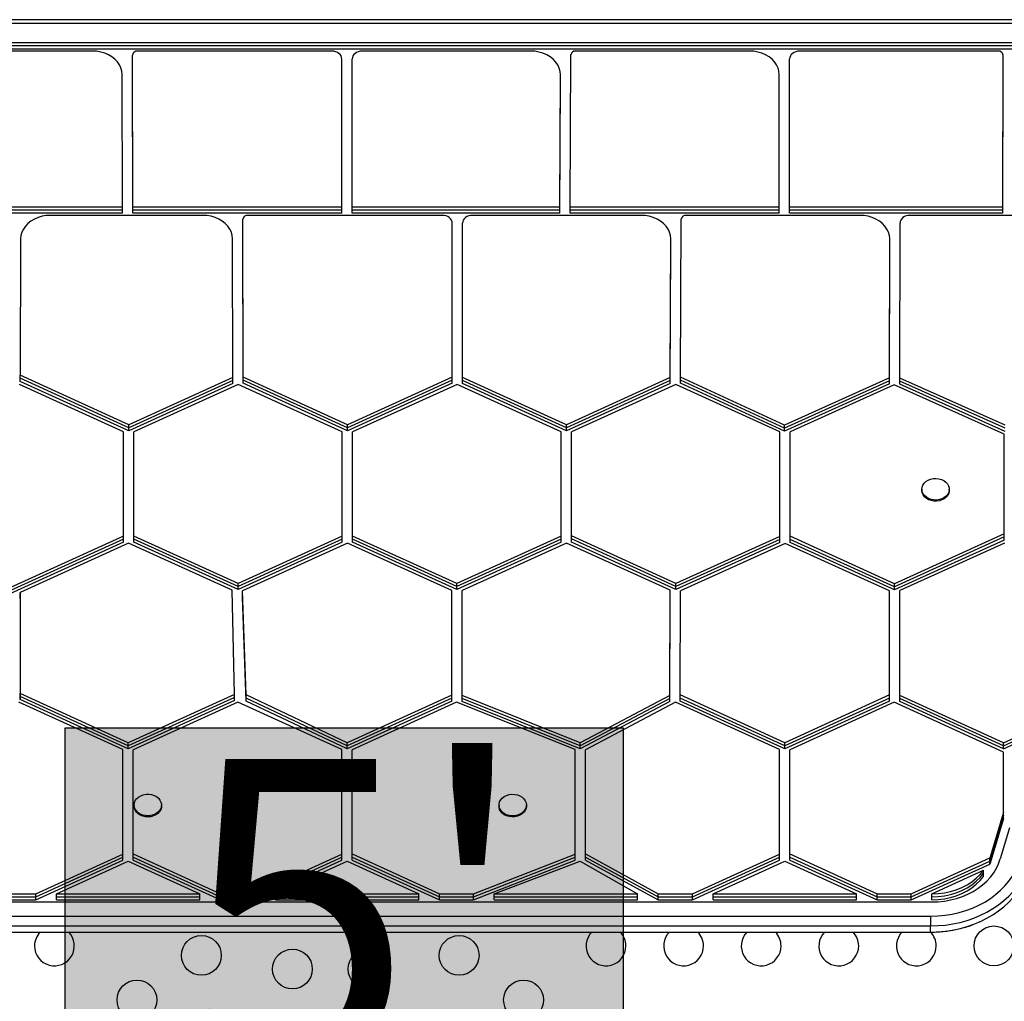
# Model space of a CAD drawing. Units: inches. Extents: x 209 to 736, y 126 to 656.
# Drawn here: x 443 to 468, y 395 to 420 of the extents above; entities that cross this region are included whole.
import ezdxf

# ---------------------------------------------------------------- set-up
doc = ezdxf.new("R2010")
doc.units = ezdxf.units.IN
doc.header["$MEASUREMENT"] = 0
doc.layers.add('CONTOUR', color=7, linetype='Continuous')
doc.layers.add('HAUTEUR-PLATE-FORME', color=7, linetype='Continuous')
doc.styles.add('DIM', font='romans.shx')

msp = doc.modelspace()

# ---------------------------------------------------------------- hatches: boundary and pattern name
at = {"layer": 'HAUTEUR-PLATE-FORME', "true_color": 0xfcfcfc}
msp.add_hatch(color=7, dxfattribs=at).paths.add_polyline_path([(443.95626, 402.11318), (457.98343, 402.11318), (457.98343, 390.35842), (443.95626, 390.35842)])

# ---------------------------------------------------------------- linework, layer by layer
at = {"layer": 'CONTOUR'}
for p, q in [((475.86077, 419.89917), (424.02226, 419.89917)), ((475.8614, 419.80303), (424.02226, 419.80303)), ((475.89748, 419.31612), (424.05648, 419.31612)), ((475.89748, 419.23919), (424.05648, 419.23919)), ((475.89748, 419.16226), (424.05648, 419.16226)), ((444.6412, 419.11119), (440.81242, 419.11119)), ((445.65494, 415.19023), (445.6492, 419.01255)), ((445.6492, 418.93562), (445.6492, 419.01255)), ((450.6609, 419.11119), (445.77367, 419.11119)), ((455.65356, 419.11119), (451.41934, 419.11119)), ((456.64797, 415.19023), (456.66426, 419.013)), ((461.15638, 419.11119), (456.78868, 419.11119)), ((467.40371, 419.11119), (462.41447, 419.11119)), ((467.52312, 415.19023), (467.52808, 419.01257)), ((467.52808, 418.93564), (467.52808, 419.01257)), ((445.65494, 415.1133), (445.6492, 418.93562)), ((445.6492, 418.85869), (445.6492, 418.93562)), ((445.65494, 415.03637), (445.6492, 418.85869)), ((450.91175, 415.19023), (450.91012, 418.91422)), ((451.17012, 418.83715), (451.17012, 418.91408)), ((451.17175, 415.19023), (451.17012, 418.91408)), ((451.17175, 415.1133), (451.17012, 418.83715)), ((451.17012, 418.76022), (451.17012, 418.83715)), ((451.17175, 415.03637), (451.17012, 418.76022)), ((462.16138, 415.19023), (462.16533, 418.91431)), ((467.52312, 415.1133), (467.52808, 418.93564)), ((467.52312, 415.03637), (467.52808, 418.85871)), ((467.52808, 418.85871), (467.52808, 418.93564)), ((445.39494, 415.19023), (445.38993, 418.52075)), ((456.38797, 415.19023), (456.40215, 418.51807)), ((456.40215, 418.44114), (456.40215, 418.51807)), ((461.90138, 415.19023), (461.90491, 418.51956)), ((461.90491, 418.44263), (461.90491, 418.51956)), ((456.38797, 415.1133), (456.40215, 418.44114)), ((456.38797, 415.03637), (456.40215, 418.36421)), ((456.40215, 418.36421), (456.40215, 418.44114)), ((461.90138, 415.1133), (461.90491, 418.44263)), ((461.90138, 415.03637), (461.90491, 418.3657)), ((461.90491, 418.3657), (461.90491, 418.44263)), ((445.39494, 415.19023), (440.04727, 415.19023)), ((445.39494, 415.1133), (440.04727, 415.1133)), ((445.39494, 415.03637), (440.04727, 415.03637)), ((445.39494, 415.1133), (445.39494, 415.19023)), ((445.39494, 415.03637), (445.39494, 415.1133)), ((450.91175, 415.19023), (445.65494, 415.19023)), ((445.65494, 415.1133), (445.65494, 415.19023)), ((450.91175, 415.1133), (445.65494, 415.1133)), ((445.65494, 415.03637), (445.65494, 415.1133)), ((450.91175, 415.03637), (445.65494, 415.03637)), ((450.91175, 415.1133), (450.91175, 415.19023)), ((450.91175, 415.03637), (450.91175, 415.1133)), ((451.17175, 415.1133), (451.17175, 415.19023)), ((456.38797, 415.19023), (451.17175, 415.19023)), ((456.38797, 415.1133), (451.17175, 415.1133)), ((451.17175, 415.03637), (451.17175, 415.1133)), ((456.38797, 415.03637), (451.17175, 415.03637)), ((456.38797, 415.1133), (456.38797, 415.19023)), ((456.38797, 415.03637), (456.38797, 415.1133)), ((461.90138, 415.19023), (456.64797, 415.19023)), ((456.64797, 415.1133), (456.64797, 415.19023)), ((461.90138, 415.1133), (456.64797, 415.1133)), ((456.64797, 415.03637), (456.64797, 415.1133)), ((461.90138, 415.03637), (456.64797, 415.03637)), ((461.90138, 415.1133), (461.90138, 415.19023)), ((461.90138, 415.03637), (461.90138, 415.1133)), ((467.52312, 415.19023), (462.16138, 415.19023)), ((462.16138, 415.1133), (462.16138, 415.19023)), ((467.52312, 415.1133), (462.16138, 415.1133)), ((462.16138, 415.03637), (462.16138, 415.1133)), ((467.52312, 415.03637), (462.16138, 415.03637)), ((467.52312, 415.1133), (467.52312, 415.19023)), ((467.52312, 415.03637), (467.52312, 415.1133)), ((447.41434, 414.9853), (443.58804, 414.9853)), ((448.42889, 410.92064), (448.4236, 414.88666)), ((448.4236, 414.80973), (448.4236, 414.88666)), ((448.42889, 410.84371), (448.4236, 414.80973)), ((448.4236, 414.7328), (448.4236, 414.80973)), ((453.43453, 414.9853), (448.5486, 414.9853)), ((453.68602, 410.92229), (453.68453, 414.78832)), ((453.94603, 410.91284), (453.94453, 414.78818)), ((453.94453, 414.71125), (453.94453, 414.78818)), ((458.42656, 414.9853), (454.19453, 414.9853)), ((459.42366, 410.92302), (459.43867, 414.88711)), ((463.92931, 414.9853), (459.56367, 414.9853)), ((464.93608, 410.898), (464.93973, 414.78842)), ((470.17749, 414.9853), (465.18973, 414.9853)), ((448.42889, 410.76678), (448.4236, 414.7328)), ((453.94603, 410.83591), (453.94453, 414.71125)), ((453.94453, 414.63432), (453.94453, 414.71125)), ((453.94603, 410.75898), (453.94453, 414.63432)), ((442.83804, 414.39645), (442.82338, 410.96865)), ((448.1689, 410.91449), (448.16434, 414.39486)), ((459.16361, 410.91209), (459.17655, 414.39217)), ((459.16361, 410.83516), (459.17655, 414.31524)), ((459.17655, 414.31524), (459.17655, 414.39217)), ((459.17655, 414.23831), (459.17655, 414.31524)), ((464.67609, 410.9075), (464.67931, 414.39366)), ((464.67609, 410.83057), (464.67931, 414.31674)), ((464.67931, 414.31674), (464.67931, 414.39366)), ((464.67931, 414.23981), (464.67931, 414.31674)), ((459.16361, 410.75823), (459.17655, 414.23831)), ((464.67609, 410.75364), (464.67931, 414.23981)), ((442.82338, 410.89172), (442.82338, 410.96865)), ((445.55564, 409.72531), (442.82338, 410.96865)), ((445.55564, 409.64838), (442.82338, 410.89172)), ((442.82338, 410.81479), (442.82338, 410.89172)), ((445.55564, 409.57145), (442.82338, 410.81479)), ((448.1689, 410.91449), (445.55564, 409.72531)), ((448.1689, 410.83756), (445.55564, 409.64838)), ((448.1689, 410.83756), (448.1689, 410.91449)), ((448.1689, 410.76064), (448.1689, 410.83756)), ((451.05565, 409.72531), (448.42889, 410.92064)), ((448.42889, 410.84371), (448.42889, 410.92064)), ((451.05565, 409.64838), (448.42889, 410.84371)), ((448.42889, 410.76678), (448.42889, 410.84371)), ((453.68602, 410.92229), (451.05565, 409.72531)), ((453.68602, 410.84536), (451.05565, 409.64838)), ((453.68602, 410.84536), (453.68602, 410.92229)), ((453.68602, 410.76843), (453.68602, 410.84536)), ((456.55565, 409.72531), (453.94603, 410.91284)), ((453.94603, 410.83591), (453.94603, 410.91284)), ((456.55565, 409.64838), (453.94603, 410.83591)), ((453.94603, 410.75898), (453.94603, 410.83591)), ((459.16361, 410.91209), (456.55565, 409.72531)), ((459.16361, 410.83516), (456.55565, 409.64838)), ((459.16361, 410.83516), (459.16361, 410.91209)), ((459.16361, 410.75823), (459.16361, 410.83516)), ((459.42366, 410.84609), (459.42366, 410.92302)), ((462.0387, 409.71765), (459.42366, 410.92302)), ((462.0387, 409.64072), (459.42366, 410.84609)), ((459.42366, 410.76916), (459.42366, 410.84609)), ((464.67609, 410.9075), (462.0387, 409.71765)), ((464.67609, 410.83057), (462.0387, 409.64072)), ((464.67609, 410.83057), (464.67609, 410.9075)), ((464.67609, 410.75364), (464.67609, 410.83057)), ((464.93608, 410.82107), (464.93608, 410.898)), ((467.58425, 409.71277), (464.93608, 410.898)), ((467.58425, 409.63584), (464.93608, 410.82107)), ((464.93608, 410.74414), (464.93608, 410.82107)), ((445.42065, 409.55011), (442.80565, 410.74009)), ((448.1689, 410.76064), (445.55564, 409.57145)), ((448.30565, 410.74009), (445.68065, 409.54556)), ((450.92065, 409.55011), (448.30565, 410.74009)), ((451.05565, 409.57145), (448.42889, 410.76678)), ((453.68602, 410.76843), (451.05565, 409.57145)), ((453.80565, 410.74009), (451.18065, 409.54556)), ((456.42065, 409.55011), (453.80565, 410.74009)), ((456.55565, 409.57145), (453.94603, 410.75898)), ((459.16361, 410.75823), (456.55565, 409.57145)), ((459.30565, 410.74009), (456.68065, 409.54556)), ((461.92065, 409.55011), (459.30565, 410.74009)), ((462.0387, 409.56379), (459.42366, 410.76916)), ((464.67609, 410.75364), (462.0387, 409.56379)), ((464.79551, 410.72525), (462.18065, 409.54556)), ((467.55851, 409.48863), (464.79551, 410.72525)), ((467.58425, 409.55891), (464.93608, 410.74414)), ((445.42065, 406.92956), (445.42065, 409.55011)), ((445.55564, 409.64838), (445.55564, 409.72531)), ((445.55564, 409.57145), (445.55564, 409.64838)), ((450.92065, 406.92963), (450.92065, 409.55011)), ((451.05565, 409.64838), (451.05565, 409.72531)), ((451.05565, 409.57145), (451.05565, 409.64838)), ((456.42065, 406.9296), (456.42065, 409.55011)), ((456.55565, 409.64838), (456.55565, 409.72531)), ((456.55565, 409.57145), (456.55565, 409.64838)), ((461.92065, 406.92171), (461.92065, 409.55011)), ((462.0387, 409.64072), (462.0387, 409.71765)), ((462.0387, 409.56379), (462.0387, 409.64072)), ((445.68065, 406.92855), (445.68065, 409.54556)), ((451.18064, 406.9297), (451.18065, 409.54556)), ((456.68065, 406.93294), (456.68065, 409.54556)), ((462.18065, 406.92266), (462.18065, 409.54556)), ((467.55851, 406.98396), (467.55851, 409.48863)), ((465.48998, 408.1052), (465.48998, 408.07635)), ((466.17758, 408.07635), (466.17758, 408.1052)), ((445.42065, 406.92956), (442.56277, 405.63)), ((445.42065, 406.85263), (442.56277, 405.55307)), ((445.42065, 406.85263), (445.42065, 406.92956)), ((445.42065, 406.7757), (445.42065, 406.85263)), ((448.30568, 405.73869), (445.68065, 406.92855)), ((445.68065, 406.85162), (445.68065, 406.92855)), ((448.30568, 405.66176), (445.68065, 406.85162)), ((445.68065, 406.7747), (445.68065, 406.85162)), ((450.92065, 406.92963), (448.30568, 405.73869)), ((450.92065, 406.8527), (448.30568, 405.66176)), ((450.92065, 406.8527), (450.92065, 406.92963)), ((450.92065, 406.77577), (450.92065, 406.8527)), ((451.18064, 406.85277), (451.18064, 406.9297)), ((453.80371, 405.7396), (451.18064, 406.9297)), ((453.80371, 405.66267), (451.18064, 406.85277)), ((451.18064, 406.77584), (451.18064, 406.85277)), ((456.42065, 406.9296), (453.80371, 405.7396)), ((456.42065, 406.85267), (453.80371, 405.66267)), ((456.42065, 406.85267), (456.42065, 406.9296)), ((456.42065, 406.77574), (456.42065, 406.85267)), ((459.30423, 405.7403), (456.68065, 406.93294)), ((456.68065, 406.85602), (456.68065, 406.93294)), ((459.30423, 405.66337), (456.68065, 406.85602)), ((456.68065, 406.77909), (456.68065, 406.85602)), ((461.92065, 406.92171), (459.30423, 405.7403)), ((461.92065, 406.84478), (459.30423, 405.66337)), ((461.92065, 406.84478), (461.92065, 406.92171)), ((461.92065, 406.76785), (461.92065, 406.84478)), ((462.18065, 406.84573), (462.18065, 406.92266)), ((464.7979, 405.73165), (462.18065, 406.92266)), ((464.7979, 405.65472), (462.18065, 406.84573)), ((462.18065, 406.7688), (462.18065, 406.84573)), ((467.55851, 406.98396), (464.7979, 405.73165)), ((467.55851, 406.90703), (464.7979, 405.65472)), ((467.55851, 406.8301), (464.7979, 405.57779)), ((467.55851, 406.90703), (467.55851, 406.98396)), ((467.55851, 406.8301), (467.55851, 406.90703)), ((445.42065, 406.7757), (442.56277, 405.47614)), ((445.54954, 406.75158), (442.82222, 405.51139)), ((448.15119, 405.57232), (445.54954, 406.75158)), ((448.30568, 405.58483), (445.68065, 406.7747)), ((450.92065, 406.77577), (448.30568, 405.58483)), ((451.05073, 406.75219), (448.41321, 405.55098)), ((453.67179, 405.56299), (451.05073, 406.75219)), ((453.80371, 405.58574), (451.18064, 406.77584)), ((456.42065, 406.77574), (453.80371, 405.58574)), ((456.55432, 406.7538), (453.93179, 405.56125)), ((459.16179, 405.56848), (456.55432, 406.7538)), ((459.30423, 405.58644), (456.68065, 406.77909)), ((461.92065, 406.76785), (459.30423, 405.58644)), ((462.05169, 406.7447), (459.42174, 405.55719)), ((464.67705, 405.55001), (462.05169, 406.7447)), ((464.7979, 405.57779), (462.18065, 406.7688)), ((467.5617, 406.74896), (464.93706, 405.55833)), ((448.30568, 405.66176), (448.30568, 405.73869)), ((448.30568, 405.58483), (448.30568, 405.66176)), ((453.80371, 405.66267), (453.80371, 405.7396)), ((453.80371, 405.58574), (453.80371, 405.66267)), ((459.30423, 405.66337), (459.30423, 405.7403)), ((459.30423, 405.58644), (459.30423, 405.66337)), ((464.7979, 405.65472), (464.7979, 405.73165)), ((464.7979, 405.57779), (464.7979, 405.65472)), ((442.82222, 405.51139), (442.82632, 402.97567)), ((442.82222, 405.43446), (442.82222, 405.51139)), ((442.82222, 405.43446), (442.82632, 402.89874)), ((442.82222, 405.35753), (442.82222, 405.43446)), ((442.82222, 405.35753), (442.82632, 402.82181)), ((448.21059, 402.95374), (448.15119, 405.57232)), ((448.50534, 402.93845), (448.41321, 405.55098)), ((448.41321, 405.47405), (448.41321, 405.55098)), ((448.50534, 402.86152), (448.41321, 405.47405)), ((448.41321, 405.39712), (448.41321, 405.47405)), ((448.50534, 402.78459), (448.41321, 405.39712)), ((453.67294, 402.93661), (453.67179, 405.56299)), ((453.93294, 402.92716), (453.93179, 405.56125)), ((453.93179, 405.48432), (453.93179, 405.56125)), ((453.93294, 402.85023), (453.93179, 405.48432)), ((453.93179, 405.40739), (453.93179, 405.48432)), ((453.93294, 402.7733), (453.93179, 405.40739)), ((459.15053, 402.92641), (459.16179, 405.56848)), ((459.15053, 402.84948), (459.16179, 405.49156)), ((459.15053, 402.77255), (459.16179, 405.41463)), ((459.16179, 405.49156), (459.16179, 405.56848)), ((459.16179, 405.41463), (459.16179, 405.49156)), ((459.41058, 402.93733), (459.42174, 405.55719)), ((464.67429, 402.93722), (464.67705, 405.55001)), ((464.67429, 402.86029), (464.67705, 405.47308)), ((464.67429, 402.78336), (464.67705, 405.39615)), ((464.67705, 405.47308), (464.67705, 405.55001)), ((464.67705, 405.39615), (464.67705, 405.47308)), ((464.93428, 402.92655), (464.93706, 405.55833)), ((445.54256, 401.73963), (442.82632, 402.97567)), ((442.82632, 402.89874), (442.82632, 402.97567)), ((445.54256, 401.6627), (442.82632, 402.89874)), ((442.82632, 402.82181), (442.82632, 402.89874)), ((448.21059, 402.95374), (445.54256, 401.73963)), ((448.21059, 402.87681), (445.54256, 401.6627)), ((448.21059, 402.87681), (448.21059, 402.95374)), ((448.21059, 402.79988), (448.21059, 402.87681)), ((448.50534, 402.86152), (448.50534, 402.93845)), ((451.04256, 401.73963), (448.50534, 402.93845)), ((453.67294, 402.93661), (451.04256, 401.73963)), ((453.67294, 402.85968), (453.67294, 402.93661)), ((453.93294, 402.85023), (453.93294, 402.92716)), ((456.89626, 401.73963), (453.93294, 402.92716)), ((459.15053, 402.92641), (456.89626, 401.73963)), ((459.15053, 402.84948), (459.15053, 402.92641)), ((462.04256, 401.73963), (459.41058, 402.93733)), ((459.41058, 402.86041), (459.41058, 402.93733)), ((464.67429, 402.93722), (462.04256, 401.73963)), ((464.67429, 402.86029), (464.67429, 402.93722)), ((467.54365, 401.73913), (464.93428, 402.92655)), ((464.93428, 402.84962), (464.93428, 402.92655)), ((445.40756, 401.56443), (442.79256, 402.75441)), ((445.54256, 401.58577), (442.82632, 402.82181)), ((448.21059, 402.79988), (445.54256, 401.58577)), ((448.29256, 402.75441), (445.66756, 401.55988)), ((450.90756, 401.56443), (448.29256, 402.75441)), ((451.04256, 401.6627), (448.50534, 402.86152)), ((448.50534, 402.78459), (448.50534, 402.86152)), ((451.04256, 401.58577), (448.50534, 402.78459)), ((453.67294, 402.85968), (451.04256, 401.6627)), ((453.67294, 402.78275), (451.04256, 401.58577)), ((453.79256, 402.75441), (451.16756, 401.55988)), ((453.67294, 402.78275), (453.67294, 402.85968)), ((456.77233, 401.56443), (453.79256, 402.75441)), ((456.89626, 401.6627), (453.93294, 402.85023)), ((453.93294, 402.7733), (453.93294, 402.85023)), ((456.89626, 401.58577), (453.93294, 402.7733)), ((459.15053, 402.84948), (456.89626, 401.6627)), ((459.15053, 402.77255), (456.89626, 401.58577)), ((459.29256, 402.75441), (457.03233, 401.55988)), ((459.15053, 402.77255), (459.15053, 402.84948)), ((461.90756, 401.56443), (459.29256, 402.75441)), ((462.04256, 401.6627), (459.41058, 402.86041)), ((459.41058, 402.78348), (459.41058, 402.86041)), ((462.04256, 401.58577), (459.41058, 402.78348)), ((464.67429, 402.86029), (462.04256, 401.6627)), ((464.67429, 402.78336), (462.04256, 401.58577)), ((464.79256, 402.75441), (462.16756, 401.55988)), ((464.67429, 402.78336), (464.67429, 402.86029)), ((467.54256, 401.503), (464.79256, 402.75441)), ((467.54365, 401.6622), (464.93428, 402.84962)), ((464.93428, 402.77269), (464.93428, 402.84962)), ((467.54365, 401.58527), (464.93428, 402.77269)), ((467.54365, 401.73913), (468.24951, 402.06581)), ((467.54365, 401.6622), (468.24951, 401.98888)), ((467.54365, 401.58527), (468.24951, 401.91195)), ((445.54256, 401.6627), (445.54256, 401.73963)), ((445.54256, 401.58577), (445.54256, 401.6627)), ((451.04256, 401.6627), (451.04256, 401.73963)), ((451.04256, 401.58577), (451.04256, 401.6627)), ((456.89626, 401.6627), (456.89626, 401.73963)), ((456.89626, 401.58577), (456.89626, 401.6627)), ((462.04256, 401.6627), (462.04256, 401.73963)), ((462.04256, 401.58577), (462.04256, 401.6627)), ((467.54365, 401.6622), (467.54365, 401.73913)), ((467.54365, 401.58527), (467.54365, 401.6622)), ((445.40756, 398.93873), (445.40756, 401.56443)), ((445.66756, 398.94329), (445.66756, 401.55988)), ((450.90756, 398.93873), (450.90756, 401.56443)), ((451.16756, 398.94329), (451.16756, 401.55988)), ((456.77233, 398.93873), (456.77233, 401.56443)), ((457.03233, 398.94329), (457.03233, 401.55988)), ((461.90756, 398.93873), (461.90756, 401.56443)), ((462.16756, 398.94329), (462.16756, 401.55988)), ((467.54256, 399.98954), (467.54256, 401.503)), ((445.68918, 400.17337), (445.68918, 400.14452)), ((446.37678, 400.14452), (446.37678, 400.17337)), ((454.86035, 400.17339), (454.86035, 400.14454)), ((455.54795, 400.14454), (455.54795, 400.17339)), ((445.69471, 400.09612), (445.68918, 400.14452)), ((467.54256, 399.91261), (467.54256, 399.98954)), ((467.54256, 399.83568), (467.54256, 399.91261)), ((443.22197, 397.94416), (445.40756, 398.93873)), ((445.40756, 398.8618), (445.40756, 398.93873)), ((445.66756, 398.86636), (445.66756, 398.94329)), ((445.66756, 398.94329), (447.86315, 397.94416)), ((448.72197, 397.94416), (450.90756, 398.93873)), ((450.90756, 398.8618), (450.90756, 398.93873)), ((451.16756, 398.86636), (451.16756, 398.94329)), ((451.16756, 398.94329), (453.36315, 397.94416)), ((454.22197, 397.94416), (456.77233, 398.93873)), ((456.77233, 398.8618), (456.77233, 398.93873)), ((457.03233, 398.94329), (458.86315, 397.94416)), ((457.03233, 398.86636), (457.03233, 398.94329)), ((459.72197, 397.94416), (461.90756, 398.93873)), ((461.90756, 398.8618), (461.90756, 398.93873)), ((462.16756, 398.94329), (464.36315, 397.94416)), ((462.16756, 398.86636), (462.16756, 398.94329)), ((443.22197, 397.86723), (445.40756, 398.8618)), ((443.22197, 397.7903), (445.40756, 398.78488)), ((443.74197, 397.94416), (445.54256, 398.76354)), ((445.40756, 398.78488), (445.40756, 398.8618)), ((445.54256, 398.76354), (447.34315, 397.94416)), ((445.66756, 398.86636), (447.86315, 397.86723)), ((445.66756, 398.78943), (445.66756, 398.86636)), ((445.66756, 398.78943), (447.86315, 397.7903)), ((448.72197, 397.86723), (450.90756, 398.8618)), ((448.72197, 397.7903), (450.90756, 398.78488)), ((449.24197, 397.94416), (451.04256, 398.76354)), ((450.90756, 398.78488), (450.90756, 398.8618)), ((451.04256, 398.76354), (452.84315, 397.94416)), ((451.16756, 398.86636), (453.36315, 397.86723)), ((451.16756, 398.78943), (451.16756, 398.86636)), ((451.16756, 398.78943), (453.36315, 397.7903)), ((454.22197, 397.86723), (456.77233, 398.8618)), ((454.22197, 397.7903), (456.77233, 398.78488)), ((454.74197, 397.94416), (456.90275, 398.76354)), ((456.77233, 398.78488), (456.77233, 398.8618)), ((456.90275, 398.76354), (458.34315, 397.94416)), ((457.03233, 398.86636), (458.86315, 397.86723)), ((457.03233, 398.78943), (457.03233, 398.86636)), ((457.03233, 398.78943), (458.86315, 397.7903)), ((459.72197, 397.86723), (461.90756, 398.8618)), ((459.72197, 397.7903), (461.90756, 398.78488)), ((460.24197, 397.94416), (462.04256, 398.76354)), ((461.90756, 398.78488), (461.90756, 398.8618)), ((462.04256, 398.76354), (463.84315, 397.94416)), ((462.16756, 398.86636), (464.36315, 397.86723)), ((462.16756, 398.78943), (462.16756, 398.86636)), ((462.16756, 398.78943), (464.36315, 397.7903)), ((465.22197, 397.94416), (467.1981, 398.84342)), ((465.22197, 397.86723), (467.1981, 398.76649)), ((465.22197, 397.7903), (467.1981, 398.68956)), ((467.1981, 398.76649), (467.1981, 398.84342)), ((467.1981, 398.68956), (467.1981, 398.76649)), ((467.20475, 398.78869), (467.20475, 398.86562)), ((467.20475, 398.71176), (467.20475, 398.78869)), ((465.74197, 397.94416), (467.04073, 398.53518)), ((467.04073, 398.45825), (467.04073, 398.53518)), ((467.04073, 398.38132), (467.04073, 398.45825)), ((442.36315, 397.94416), (443.22197, 397.94416)), ((443.22197, 397.86723), (443.22197, 397.94416)), ((443.74197, 397.86723), (443.74197, 397.94416)), ((443.74197, 397.94416), (447.34315, 397.94416)), ((447.34315, 397.86723), (447.34315, 397.94416)), ((447.86315, 397.86723), (447.86315, 397.94416)), ((447.86315, 397.94416), (448.72197, 397.94416)), ((448.72197, 397.86723), (448.72197, 397.94416)), ((449.24197, 397.94416), (452.84315, 397.94416)), ((449.24197, 397.86723), (449.24197, 397.94416)), ((452.84315, 397.86723), (452.84315, 397.94416)), ((453.36315, 397.86723), (453.36315, 397.94416)), ((453.36315, 397.94416), (454.22197, 397.94416)), ((454.22197, 397.86723), (454.22197, 397.94416)), ((454.74197, 397.94416), (458.34315, 397.94416)), ((454.74197, 397.86723), (454.74197, 397.94416)), ((458.34315, 397.86723), (458.34315, 397.94416)), ((458.86315, 397.94416), (459.72197, 397.94416)), ((458.86315, 397.86723), (458.86315, 397.94416)), ((459.72197, 397.86723), (459.72197, 397.94416)), ((460.24197, 397.86723), (460.24197, 397.94416)), ((460.24197, 397.94416), (463.84315, 397.94416)), ((463.84315, 397.86723), (463.84315, 397.94416)), ((464.36315, 397.94416), (465.22197, 397.94416)), ((464.36315, 397.86723), (464.36315, 397.94416)), ((465.22197, 397.86723), (465.22197, 397.94416)), ((465.74197, 397.86723), (465.74197, 397.94416)), ((434.20944, 397.73923), (465.74197, 397.73923)), ((442.36315, 397.86723), (443.22197, 397.86723)), ((442.36315, 397.7903), (443.22197, 397.7903)), ((443.22197, 397.7903), (443.22197, 397.86723)), ((443.74197, 397.86723), (447.34315, 397.86723)), ((443.74197, 397.7903), (443.74197, 397.86723)), ((443.74197, 397.7903), (447.34315, 397.7903)), ((447.34315, 397.7903), (447.34315, 397.86723)), ((447.86315, 397.86723), (448.72197, 397.86723)), ((447.86315, 397.7903), (447.86315, 397.86723)), ((447.86315, 397.7903), (448.72197, 397.7903)), ((448.72197, 397.7903), (448.72197, 397.86723)), ((449.24197, 397.86723), (452.84315, 397.86723)), ((449.24197, 397.7903), (449.24197, 397.86723)), ((449.24197, 397.7903), (452.84315, 397.7903)), ((452.84315, 397.7903), (452.84315, 397.86723)), ((453.36315, 397.86723), (454.22197, 397.86723)), ((453.36315, 397.7903), (453.36315, 397.86723)), ((453.36315, 397.7903), (454.22197, 397.7903)), ((454.22197, 397.7903), (454.22197, 397.86723)), ((454.74197, 397.86723), (458.34315, 397.86723)), ((454.74197, 397.7903), (454.74197, 397.86723)), ((454.74197, 397.7903), (458.34315, 397.7903)), ((458.34315, 397.7903), (458.34315, 397.86723)), ((458.86315, 397.86723), (459.72197, 397.86723)), ((458.86315, 397.7903), (458.86315, 397.86723)), ((458.86315, 397.7903), (459.72197, 397.7903)), ((459.72197, 397.7903), (459.72197, 397.86723)), ((460.24197, 397.86723), (463.84315, 397.86723)), ((460.24197, 397.7903), (460.24197, 397.86723)), ((460.24197, 397.7903), (463.84315, 397.7903)), ((463.84315, 397.7903), (463.84315, 397.86723)), ((464.36315, 397.86723), (465.22197, 397.86723)), ((464.36315, 397.7903), (464.36315, 397.86723)), ((464.36315, 397.7903), (465.22197, 397.7903)), ((465.22197, 397.7903), (465.22197, 397.86723)), ((465.74197, 397.7903), (465.74197, 397.86723)), ((434.17522, 397.38516), (465.70775, 397.38516)), ((465.70775, 397.38516), (465.70775, 397.13758)), ((434.17522, 397.13758), (465.70775, 397.13758)), ((434.17522, 396.98372), (465.70775, 396.98372)), ((434.17522, 396.9813), (465.70775, 396.9813)), ((465.70775, 396.98372), (465.70775, 397.13758)), ((465.70775, 396.9813), (465.70775, 396.98372))]:
    msp.add_line(p, q, dxfattribs=at)
at = {"layer": 'CONTOUR', "flags": 128}
for points in [[(445.38993, 418.52075), (445.3822, 418.60472), (445.35942, 418.68697), (445.32203, 418.76584), (445.27082, 418.83972), (445.20681, 418.90711), (445.1313, 418.96666), (445.04582, 419.01715), (444.95211, 419.05755), (444.85207, 419.08705), (444.74773, 419.10506), (444.6412, 419.11119)], [(450.91012, 418.91422), (450.90532, 418.95257), (450.89114, 418.98946), (450.86812, 419.02347), (450.83714, 419.05329), (450.79939, 419.07779), (450.75631, 419.09603), (450.70955, 419.1073), (450.6609, 419.11119)], [(451.41934, 419.11119), (451.37067, 419.1073), (451.32389, 419.09601), (451.2808, 419.07776), (451.24304, 419.05324), (451.21206, 419.02339), (451.18905, 418.98937), (451.17489, 418.95246), (451.17012, 418.91408)], [(456.40215, 418.51807), (456.39486, 418.60229), (456.37242, 418.68484), (456.3353, 418.76403), (456.28423, 418.83824), (456.22028, 418.90597), (456.14474, 418.96582), (456.05916, 419.01658), (455.96527, 419.05721), (455.865, 419.08689), (455.76038, 419.10501), (455.65356, 419.11119)], [(461.90491, 418.51956), (461.89737, 418.60363), (461.87475, 418.68601), (461.83749, 418.76501), (461.78635, 418.83903), (461.72238, 418.90657), (461.64688, 418.96625), (461.56137, 419.01686), (461.4676, 419.05737), (461.36747, 419.08695), (461.26303, 419.10502), (461.15638, 419.11119)], [(462.41447, 419.11119), (462.36584, 419.1073), (462.31911, 419.09602), (462.27605, 419.07778), (462.23832, 419.0533), (462.20735, 419.0235), (462.18433, 418.98951), (462.17014, 418.95265), (462.16533, 418.91431)], [(443.58804, 414.9853), (443.48156, 414.97931), (443.37724, 414.96147), (443.2772, 414.93214), (443.18345, 414.89191), (443.09789, 414.84159), (443.02226, 414.78221), (442.9581, 414.71498), (442.90669, 414.64124), (442.86909, 414.5625), (442.84605, 414.48035), (442.83804, 414.39645)], [(448.16434, 414.39486), (448.15659, 414.47892), (448.13376, 414.56125), (448.0963, 414.64019), (448.04497, 414.71413), (447.98084, 414.78156), (447.90518, 414.84112), (447.81955, 414.89159), (447.72568, 414.93196), (447.62549, 414.96139), (447.521, 414.97929), (447.41434, 414.9853)], [(453.68453, 414.78832), (453.67971, 414.82675), (453.66547, 414.86371), (453.64237, 414.89776), (453.61127, 414.92761), (453.57339, 414.9521), (453.53018, 414.97031), (453.48329, 414.98151), (453.43453, 414.9853)], [(454.19453, 414.9853), (454.14575, 414.98151), (454.09884, 414.97029), (454.05561, 414.95208), (454.01772, 414.92756), (453.98663, 414.89769), (453.96353, 414.86361), (453.94932, 414.82664), (453.94453, 414.78818)], [(459.17655, 414.39217), (459.16925, 414.4765), (459.14676, 414.55914), (459.10954, 414.63841), (459.05836, 414.71269), (458.99427, 414.78045), (458.91857, 414.84032), (458.83281, 414.89107), (458.73875, 414.93165), (458.6383, 414.96125), (458.53352, 414.97926), (458.42656, 414.9853)], [(464.67931, 414.39366), (464.67176, 414.47784), (464.64908, 414.56031), (464.61173, 414.6394), (464.56047, 414.71349), (464.49635, 414.78107), (464.42067, 414.84077), (464.33499, 414.89136), (464.24103, 414.93182), (464.14072, 414.96133), (464.03611, 414.97927), (463.92931, 414.9853)], [(465.18973, 414.9853), (465.14098, 414.98152), (465.09411, 414.97031), (465.0509, 414.95212), (465.01303, 414.92764), (464.98194, 414.89781), (464.95882, 414.86377), (464.94457, 414.82683), (464.93973, 414.78842)], [(465.59096, 408.29704), (465.64493, 408.33164), (465.70662, 408.35697), (465.77352, 408.37199), (465.84289, 408.37608), (465.91189, 408.36909), (465.97769, 408.3513), (466.03759, 408.32343), (466.08915, 408.28662), (466.13026, 408.24239), (466.15923, 408.19254), (466.17487, 408.13912), (466.17655, 408.08431), (466.1642, 408.03035), (466.13832, 407.97946), (466.09997, 407.93371), (466.05072, 407.89499), (465.9926, 407.86487), (465.92796, 407.84459), (465.85948, 407.83498), (465.78994, 407.83644), (465.72219, 407.84889), (465.65902, 407.87184), (465.603, 407.90435), (465.55642, 407.94507), (465.52121, 407.99236), (465.49878, 408.04426), (465.49008, 408.09866), (465.49544, 408.15332), (465.51466, 408.20602), (465.54694, 408.25459), (465.59096, 408.29704)], [(466.17758, 408.07635), (466.17655, 408.05546), (466.1642, 408.0015), (466.13832, 407.95061), (466.09997, 407.90486), (466.05072, 407.86614), (465.9926, 407.83602), (465.92796, 407.81574), (465.85948, 407.80613), (465.78994, 407.80759), (465.72219, 407.82004), (465.65902, 407.84299), (465.603, 407.8755), (465.55642, 407.91623), (465.52121, 407.96351), (465.49878, 408.01541), (465.49008, 408.06981), (465.48998, 408.07635)], [(445.69471, 400.12497), (445.68927, 400.17963), (445.69791, 400.23404), (445.72026, 400.28596), (445.75542, 400.33327), (445.80193, 400.37404), (445.85791, 400.40659), (445.92106, 400.42959), (445.98879, 400.4421), (446.05832, 400.44361), (446.12682, 400.43406), (446.19148, 400.41384), (446.24965, 400.38377), (446.29895, 400.34508), (446.33736, 400.29937), (446.3633, 400.2485), (446.37573, 400.19455), (446.37412, 400.13974), (446.35855, 400.0863), (446.32965, 400.03643), (446.2886, 399.99216), (446.23709, 399.95531), (446.17722, 399.92739), (446.11144, 399.90955), (446.04246, 399.9025), (445.97308, 399.90654), (445.90616, 399.9215), (445.84443, 399.94678), (445.79042, 399.98133), (445.74634, 400.02375), (445.714, 400.07229), (445.69471, 400.12497)], [(454.87606, 400.25438), (454.90346, 400.30477), (454.94317, 400.34979), (454.99357, 400.38759), (455.05258, 400.41662), (455.1178, 400.43568), (455.18656, 400.44402), (455.25603, 400.44127), (455.32339, 400.42755), (455.38586, 400.40343), (455.44089, 400.36989), (455.48623, 400.32831), (455.52002, 400.28039), (455.54088, 400.22808), (455.54795, 400.17353), (455.54095, 400.11898), (455.52016, 400.06666), (455.48643, 400.01871), (455.44115, 399.97709), (455.38616, 399.9435), (455.32372, 399.91933), (455.25639, 399.90556), (455.18692, 399.90275), (455.11815, 399.91103), (455.05291, 399.93004), (454.99385, 399.95902), (454.94341, 399.99678), (454.90364, 400.04176), (454.87617, 400.09214), (454.86213, 400.14584), (454.8621, 400.20067), (454.87606, 400.25438)], [(446.37678, 400.14452), (446.37412, 400.11089), (446.35855, 400.05745), (446.32965, 400.00758), (446.2886, 399.96331), (446.23709, 399.92647), (446.17722, 399.89855), (446.11144, 399.8807), (446.04246, 399.87365), (445.97308, 399.87769), (445.90616, 399.89266), (445.84443, 399.91793), (445.79042, 399.95249), (445.74634, 399.9949), (445.714, 400.04344), (445.69471, 400.09612)], [(455.54795, 400.14454), (455.54095, 400.09014), (455.52016, 400.03781), (455.48643, 399.98986), (455.44115, 399.94824), (455.38616, 399.91465), (455.32372, 399.89048), (455.25639, 399.87671), (455.18692, 399.87391), (455.11815, 399.88218), (455.05291, 399.9012), (454.99385, 399.93017), (454.94341, 399.96793), (454.90364, 400.01291), (454.87617, 400.06329), (454.86213, 400.11699), (454.86035, 400.14454)], [(467.68979, 399.60135), (467.45836, 398.82044)], [(465.70775, 397.38516), (465.88946, 397.39084), (466.07004, 397.40785), (466.24833, 397.43609), (466.42322, 397.47538), (466.59362, 397.52547), (466.75844, 397.58604), (466.91666, 397.65672), (467.06727, 397.73705), (467.20933, 397.82654), (467.34195, 397.92462), (467.46429, 398.03068), (467.57558, 398.14404), (467.67513, 398.264), (467.7623, 398.38979), (467.83655, 398.52064), (467.89741, 398.65571), (467.94451, 398.79416)], [(465.70775, 397.13758), (465.89559, 397.14313), (466.08238, 397.15974), (466.26707, 397.18733), (466.44862, 397.22574), (466.62602, 397.27474), (466.79826, 397.33408), (466.96439, 397.40341), (467.12346, 397.48235), (467.2746, 397.57045), (467.41694, 397.66722), (467.54969, 397.77212), (467.67211, 397.88455), (467.78351, 398.00389), (467.88327, 398.12947), (467.97082, 398.26058), (468.04567, 398.39648), (468.10741, 398.53642), (468.15569, 398.67961)], [(465.70775, 397.13758), (465.89559, 397.14313), (466.08238, 397.15974), (466.26707, 397.18733), (466.44862, 397.22574), (466.62602, 397.27474), (466.79826, 397.33408), (466.96439, 397.40341), (467.12346, 397.48235), (467.2746, 397.57045), (467.41694, 397.66722), (467.54969, 397.77212), (467.67211, 397.88455), (467.78351, 398.00389), (467.88327, 398.12947), (467.97082, 398.26058), (468.04567, 398.39648), (468.10741, 398.53642), (468.15569, 398.67961)], [(465.74197, 397.73923), (465.89995, 397.74483), (466.05666, 397.76159), (466.21083, 397.78937), (466.36121, 397.82795), (466.50659, 397.87701), (466.64579, 397.93616), (466.7777, 398.00493), (466.90123, 398.08275), (467.01541, 398.169), (467.1193, 398.26297), (467.21206, 398.36393), (467.29295, 398.47103), (467.36131, 398.58343), (467.4166, 398.70022), (467.45836, 398.82044)], [(465.70775, 396.98372), (465.89559, 396.98927), (466.08238, 397.00588), (466.26707, 397.03347), (466.44862, 397.07188), (466.62602, 397.12089), (466.79826, 397.18022), (466.96439, 397.24955), (467.12346, 397.32849), (467.2746, 397.41659), (467.41694, 397.51336), (467.54969, 397.61826), (467.67211, 397.73069), (467.78351, 397.85003), (467.88327, 397.97561), (467.97082, 398.10672), (468.04567, 398.24262), (468.10741, 398.38256), (468.15569, 398.52576)], [(465.70775, 396.98372), (465.89559, 396.98927), (466.08238, 397.00588), (466.26707, 397.03347), (466.44862, 397.07188), (466.62602, 397.12089), (466.79826, 397.18022), (466.96439, 397.24955), (467.12346, 397.32849), (467.2746, 397.41659), (467.41694, 397.51336), (467.54969, 397.61826), (467.67211, 397.73069), (467.78351, 397.85003), (467.88327, 397.97561), (467.97082, 398.10672), (468.04567, 398.24262), (468.10741, 398.38256), (468.15569, 398.52576)], [(465.74197, 397.94416), (465.89873, 397.95063), (466.05377, 397.96999), (466.2054, 398.00201), (466.35194, 398.04635), (466.49181, 398.10252), (466.62346, 398.16991), (466.74545, 398.24777), (466.85645, 398.33526), (466.95524, 398.43141), (467.04073, 398.53518)], [(465.74197, 397.86723), (465.89873, 397.87371), (466.05377, 397.89306), (466.2054, 397.92508), (466.35194, 397.96942), (466.49181, 398.02559), (466.62346, 398.09298), (466.74545, 398.17084), (466.85645, 398.25833), (466.95524, 398.35448), (467.04073, 398.45825)], [(465.74197, 397.86723), (465.89873, 397.87371), (466.05377, 397.89306), (466.2054, 397.92508), (466.35194, 397.96942), (466.49181, 398.02559), (466.62346, 398.09298), (466.74545, 398.17084), (466.85645, 398.25833), (466.95524, 398.35448), (467.04073, 398.45825)], [(465.74197, 397.7903), (465.89873, 397.79678), (466.05377, 397.81613), (466.2054, 397.84815), (466.35194, 397.89249), (466.49181, 397.94866), (466.62346, 398.01605), (466.74545, 398.09391), (466.85645, 398.1814), (466.95524, 398.27755), (467.04073, 398.38132)]]:
    msp.add_lwpolyline(points, dxfattribs=at)
at = {"layer": 'CONTOUR'}
for centre in [(467.29981, 396.6351), (447.37939, 396.39594), (453.85773, 396.39594), (449.66856, 396.05385), (451.56856, 396.05385), (445.75981, 395.27635), (455.47731, 395.27635)]:
    msp.add_circle(centre, 0.5, dxfattribs=at)
for centre, radius, start, end in [((445.76222, 418.99778), 0.11399, 84.235921, 172.553062), ((456.77735, 418.99763), 0.11413, 84.302021, 172.258614), ((467.41508, 418.99779), 0.11397, 7.450172, 95.721484), ((448.53675, 414.8718), 0.11412, 84.037101, 172.517695), ((459.55188, 414.87164), 0.11427, 84.081392, 172.220341), ((511.5988, 386.13531), 46.18324, 162.543363, 163.999383), ((511.5988, 386.05838), 46.18324, 162.543363, 163.999383), ((511.5988, 385.98145), 46.18324, 162.543363, 163.999383), ((466.26556, 399.13493), 0.97704, 342.640829, 343.999513), ((466.26556, 399.058), 0.97704, 342.640829, 343.999513), ((466.26556, 398.98107), 0.97704, 342.640829, 343.999513), ((443.68731, 396.6351), 0.5, 135.79486, 180), ((443.68731, 396.6351), 0.5, 180, 44.20514), ((457.54981, 396.6351), 0.5, 135.79486, 0), ((457.54981, 396.6351), 0.5, 0, 44.20514), ((459.49981, 396.6351), 0.5, 135.79486, 360), ((459.49981, 396.6351), 0.5, 360, 44.20514), ((461.44981, 396.6351), 0.5, 135.79486, 360), ((461.44981, 396.6351), 0.5, 360, 44.20514), ((463.39981, 396.6351), 0.5, 135.79486, 0), ((463.39981, 396.6351), 0.5, 0, 44.20514), ((465.34981, 396.6351), 0.5, 135.79486, 0), ((465.34981, 396.6351), 0.5, 0, 44.205146)]:
    msp.add_arc(centre, radius, start, end, dxfattribs=at)
msp.add_open_spline([(465.70775, 396.9813), (465.73989, 396.98159), (465.83158, 396.98244), (465.98254, 396.99167), (466.15953, 397.01212), (466.33438, 397.04267), (466.50618, 397.08309), (466.67429, 397.13298), (466.83714, 397.19309), (466.95404, 397.24177), (467.01435, 397.273), (467.02433, 397.27817)], degree=3, knots=[0, 0, 0, 0, 0.06973833, 0.19888632, 0.32807551, 0.45728974, 0.58652988, 0.71579416, 0.84507421, 0.97435723, 1, 1, 1, 1], dxfattribs=at)
at = {"layer": 'HAUTEUR-PLATE-FORME', "color": 0}
msp.add_lwpolyline([(443.95626, 402.11318), (457.98343, 402.11318), (457.98343, 390.35842), (443.95626, 390.35842)], close=True, dxfattribs=at)

# ---------------------------------------------------------------- texts
at = {"layer": 'HAUTEUR-PLATE-FORME', "color": 7, "insert": (451.24364, 396.41861), "char_height": 7.8, "width": 14.63629, "attachment_point": 5, "style": 'DIM'}
msp.add_mtext("{5'}", dxfattribs=at)

doc.saveas('drawing.dxf')
